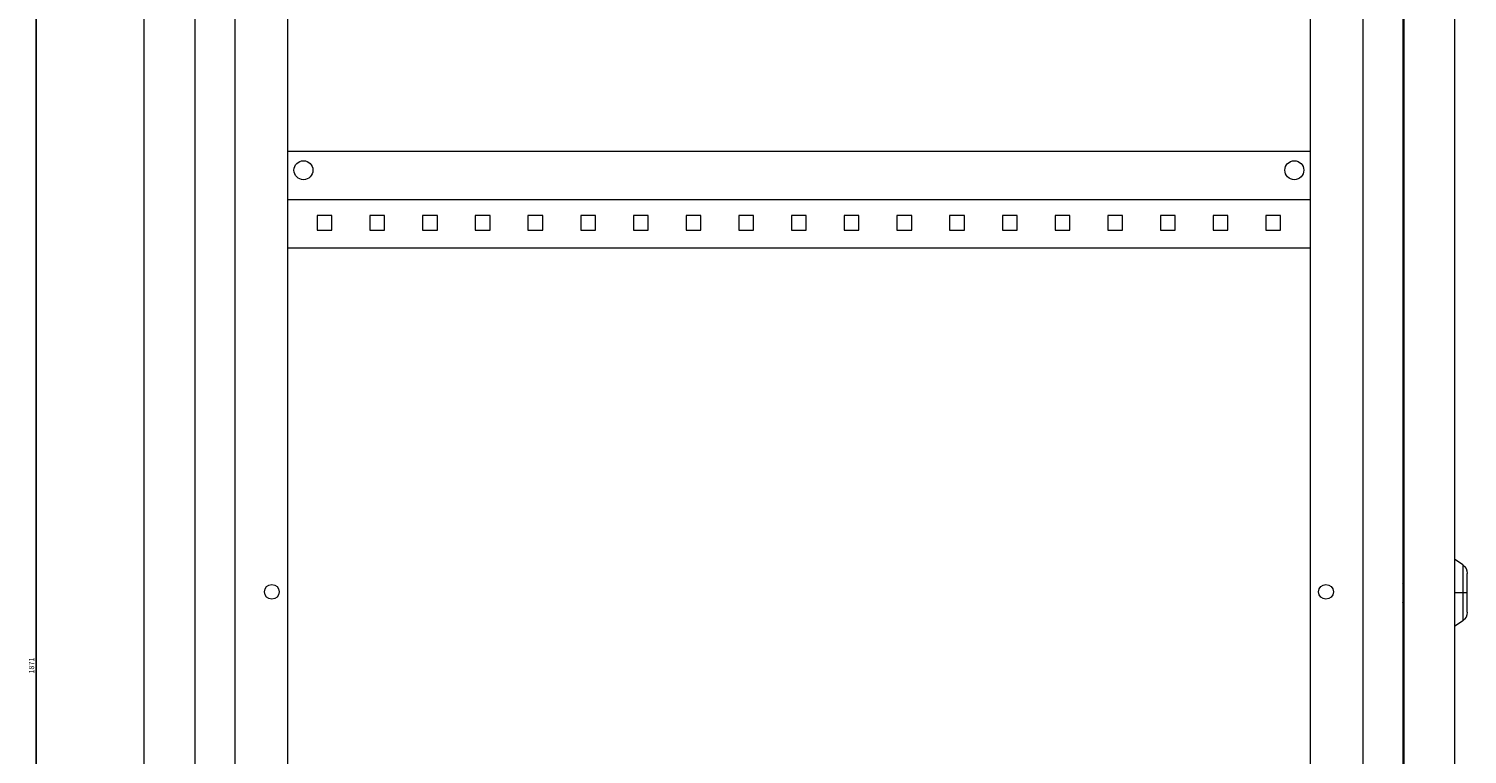
# Model space of a CAD drawing. Units: millimetres. Extents: x -428 to 1207, y -1802 to 951.
# Drawn here: x 525 to 1207, y -81 to 263 of the extents above; entities that cross this region are included whole.
import ezdxf

# ---------------------------------------------------------------- set-up
doc = ezdxf.new("R2010")
doc.units = ezdxf.units.MM
doc.styles.get("Standard").update_dxf_attribs({"font": 'arial.ttf'})
doc.dimstyles.new('ISO-25', dxfattribs={"dimtxt": 2.5, "dimasz": 2.5, "dimexe": 1.25, "dimexo": 0.625, "dimtad": 1, "dimtxsty": 'Standard', "dimcen": 2.5, "dimadec": 0, "dimazin": 0, "dimtfac": 1, "dimtmove": 0, "dimatfit": 3, "dimfxl": 1, "dimarcsym": 0})

# ---------------------------------------------------------------- blocks, each defined once
blk = doc.blocks.new('A$C4ABD6401')
at = {"color": 0, "linetype": 'Continuous', "lineweight": 0, "extrusion": (-2.22045e-16, 1, -2.22045e-16)}
for p, q in [((-2312.11, -2114.86), (-2312.11, -319.86)), ((-2288.11, -316.86), (-2288.11, -2117.86)), ((-1715.11, -316.86), (-1715.11, -2117.86)), ((-1714.61, -324.36), (-1714.61, -2111.36)), ((-1690.61, -324.36), (-1690.61, -2111.36)), ((-2269.11, -356.86), (-2269.11, -2077.86)), ((-1734.11, -356.86), (-1734.11, -2077.86)), ((-2244.11, -366.86), (-2244.11, -2067.86)), ((-1759.11, -366.86), (-1759.11, -2067.86)), ((-2244.11, -1008.36), (-1759.11, -1008.36)), ((-1759.11, -1031.36), (-2244.11, -1031.36)), ((-2223.11, -1038.86), (-2230.11, -1038.86)), ((-2230.11, -1038.86), (-2230.11, -1045.86)), ((-2223.11, -1045.86), (-2223.11, -1038.86)), ((-2198.11, -1038.86), (-2205.11, -1038.86)), ((-2205.11, -1038.86), (-2205.11, -1045.86)), ((-2198.11, -1045.86), (-2198.11, -1038.86)), ((-2173.11, -1038.86), (-2180.11, -1038.86)), ((-2180.11, -1038.86), (-2180.11, -1045.86)), ((-2173.11, -1045.86), (-2173.11, -1038.86)), ((-2148.11, -1038.86), (-2155.11, -1038.86)), ((-2155.11, -1038.86), (-2155.11, -1045.86)), ((-2148.11, -1045.86), (-2148.11, -1038.86)), ((-2123.11, -1038.86), (-2130.11, -1038.86)), ((-2130.11, -1038.86), (-2130.11, -1045.86)), ((-2123.11, -1045.86), (-2123.11, -1038.86)), ((-2098.11, -1038.86), (-2105.11, -1038.86)), ((-2105.11, -1038.86), (-2105.11, -1045.86)), ((-2098.11, -1045.86), (-2098.11, -1038.86)), ((-2073.11, -1038.86), (-2080.11, -1038.86)), ((-2080.11, -1038.86), (-2080.11, -1045.86)), ((-2073.11, -1045.86), (-2073.11, -1038.86)), ((-2048.11, -1038.86), (-2055.11, -1038.86)), ((-2055.11, -1038.86), (-2055.11, -1045.86)), ((-2048.11, -1045.86), (-2048.11, -1038.86)), ((-2023.11, -1038.86), (-2030.11, -1038.86)), ((-2030.11, -1038.86), (-2030.11, -1045.86)), ((-2023.11, -1045.86), (-2023.11, -1038.86)), ((-1998.11, -1038.86), (-2005.11, -1038.86)), ((-2005.11, -1038.86), (-2005.11, -1045.86)), ((-1998.11, -1045.86), (-1998.11, -1038.86)), ((-1973.11, -1038.86), (-1980.11, -1038.86)), ((-1980.11, -1038.86), (-1980.11, -1045.86)), ((-1973.11, -1045.86), (-1973.11, -1038.86)), ((-1948.11, -1038.86), (-1955.11, -1038.86)), ((-1955.11, -1038.86), (-1955.11, -1045.86)), ((-1948.11, -1045.86), (-1948.11, -1038.86)), ((-1923.11, -1038.86), (-1930.11, -1038.86)), ((-1930.11, -1038.86), (-1930.11, -1045.86)), ((-1923.11, -1045.86), (-1923.11, -1038.86)), ((-1898.11, -1038.86), (-1905.11, -1038.86)), ((-1905.11, -1038.86), (-1905.11, -1045.86)), ((-1898.11, -1045.86), (-1898.11, -1038.86)), ((-1873.11, -1038.86), (-1880.11, -1038.86)), ((-1880.11, -1038.86), (-1880.11, -1045.86)), ((-1873.11, -1045.86), (-1873.11, -1038.86)), ((-1848.11, -1038.86), (-1855.11, -1038.86)), ((-1855.11, -1038.86), (-1855.11, -1045.86)), ((-1848.11, -1045.86), (-1848.11, -1038.86)), ((-1823.11, -1038.86), (-1830.11, -1038.86)), ((-1830.11, -1038.86), (-1830.11, -1045.86)), ((-1823.11, -1045.86), (-1823.11, -1038.86)), ((-1798.11, -1038.86), (-1805.11, -1038.86)), ((-1805.11, -1038.86), (-1805.11, -1045.86)), ((-1798.11, -1045.86), (-1798.11, -1038.86)), ((-1773.11, -1038.86), (-1780.11, -1038.86)), ((-1780.11, -1038.86), (-1780.11, -1045.86)), ((-1773.11, -1045.86), (-1773.11, -1038.86)), ((-2230.11, -1045.86), (-2223.11, -1045.86)), ((-2205.11, -1045.86), (-2198.11, -1045.86)), ((-2180.11, -1045.86), (-2173.11, -1045.86)), ((-2155.11, -1045.86), (-2148.11, -1045.86)), ((-2130.11, -1045.86), (-2123.11, -1045.86)), ((-2105.11, -1045.86), (-2098.11, -1045.86)), ((-2080.11, -1045.86), (-2073.11, -1045.86)), ((-2055.11, -1045.86), (-2048.11, -1045.86)), ((-2030.11, -1045.86), (-2023.11, -1045.86)), ((-2005.11, -1045.86), (-1998.11, -1045.86)), ((-1980.11, -1045.86), (-1973.11, -1045.86)), ((-1955.11, -1045.86), (-1948.11, -1045.86)), ((-1930.11, -1045.86), (-1923.11, -1045.86)), ((-1905.11, -1045.86), (-1898.11, -1045.86)), ((-1880.11, -1045.86), (-1873.11, -1045.86)), ((-1855.11, -1045.86), (-1848.11, -1045.86)), ((-1830.11, -1045.86), (-1823.11, -1045.86)), ((-1805.11, -1045.86), (-1798.11, -1045.86)), ((-1780.11, -1045.86), (-1773.11, -1045.86)), ((-1759.11, -1054.36), (-2244.11, -1054.36)), ((-1686.74, -1204.57), (-1690.61, -1201.86)), ((-1686.74, -1204.57), (-1686.74, -1217.86)), ((-1714.61, -1214.37), (-1715.11, -1213.35)), ((-1684.61, -1217.86), (-1684.61, -1208.67)), ((-1715.11, -1215.8), (-1714.61, -1215.55)), ((-1715.11, -1217.58), (-1714.61, -1217.58)), ((-1714.61, -1218.15), (-1715.11, -1218.15)), ((-1714.61, -1220.18), (-1715.11, -1219.92)), ((-1686.74, -1217.86), (-1690.61, -1217.86)), ((-1684.61, -1217.86), (-1686.74, -1217.86)), ((-1686.74, -1217.86), (-1686.74, -1231.15)), ((-1684.61, -1227.06), (-1684.61, -1217.86)), ((-1715.11, -1222.37), (-1714.61, -1221.36)), ((-1686.74, -1231.15), (-1690.61, -1233.86))]:
    blk.add_line(p, q, dxfattribs=at)
at = {"color": 0, "linetype": 'Continuous', "lineweight": 0, "extrusion": (4.93038e-32, -2.22045e-16, -1)}
for centre, radius, start, end in [((2236.61, -1017.36), 4.5, 0, 180), ((1766.61, -1017.36), 4.5, 0, 180), ((2236.61, -1017.36), 4.5, 180, 0), ((1766.61, -1017.36), 4.5, 180, 0), ((1689.61, -1208.67), 5, 125, 180), ((2251.61, -1217.36), 3.5, 0, 180), ((1751.61, -1217.36), 3.5, 0, 180), ((2251.61, -1217.36), 3.5, 180, 0), ((1751.61, -1217.36), 3.5, 180, 0), ((1689.61, -1227.06), 5, 180, 235)]:
    blk.add_arc(centre, radius, start, end, dxfattribs=at)
blk = doc.blocks.new('*D6')
at = {"color": 0, "lineweight": -2, "transparency": 16777216}
for p, q in [((602.81, 896.41), (526.93, 896.41)), ((528.18, 893.91), (528.18, -972.09)), ((602.81, -974.59), (526.93, -974.59))]:
    blk.add_line(p, q, dxfattribs=at)
at = {"color": 0, "transparency": 16777216}
for points in [[(527.77, 893.91), (528.6, 893.91), (528.18, 896.41)], [(527.77, -972.09), (528.6, -972.09), (528.18, -974.59)]]:
    blk.add_solid(points, dxfattribs=at)
at = {"layer": 'Defpoints', "color": 0, "transparency": 16777216}
for p in [(603.44, 896.41), (528.18, -974.59), (603.44, -974.59)]:
    blk.add_point(p, dxfattribs=at)
at = {"color": 0, "transparency": 16777216, "insert": (526.28, -39.09), "char_height": 2.5, "attachment_point": 5, "rotation": 90}
blk.add_mtext('1871', dxfattribs=at)

msp = doc.modelspace()

# ---------------------------------------------------------------- block references
msp.add_blockref('A$C4ABD6401', (2891.548, 1213.269))

# ---------------------------------------------------------------- dimensions: what is measured, and where the dimension line sits
at = {"color": 8}
dim = msp.add_linear_dim(base=(528.185, -974.593), p1=(603.439, 896.407), p2=(603.439, -974.593), angle=90, dimstyle='ISO-25', dxfattribs=at)
dim.commit()
dim.dimension.update_dxf_attribs({"geometry": '*D6', "text_midpoint": (526.283, -39.093)})

doc.saveas('drawing.dxf')
